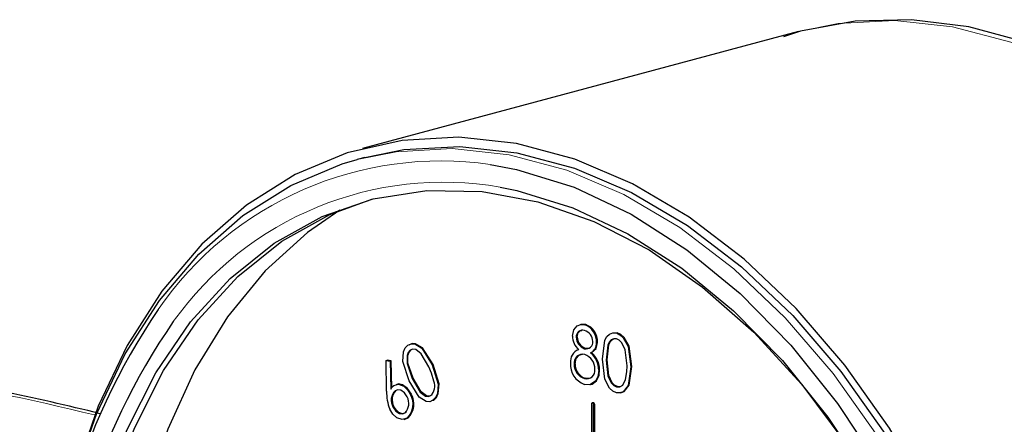
# Model space of a CAD drawing. Units: inches. Extents: x 0.5 to 30.5, y 0.5 to 21.
# Drawn here: x 23.3 to 24, y 16.9 to 17.2 of the extents above; entities that cross this region are included whole.
import ezdxf

# ---------------------------------------------------------------- set-up
doc = ezdxf.new("R2010")
doc.units = ezdxf.units.IN
doc.header["$MEASUREMENT"] = 0
doc.linetypes.add('SLD-Solid', pattern=[0])

msp = doc.modelspace()

# ---------------------------------------------------------------- linework, layer by layer
at = {"color": 7, "linetype": 'SLD-Solid', "lineweight": 30}
for p, q in [((23.85171, 17.14408), (23.52998, 17.05788)), ((23.53179, 17.05112), (23.52613, 17.0496)), ((23.694, 16.92778), (23.69471, 16.92797)), ((23.68775, 16.91864), (23.68846, 16.91883)), ((23.71736, 16.92166), (23.71806, 16.92185)), ((23.69396, 16.91006), (23.69467, 16.91025)), ((23.70274, 16.91457), (23.70344, 16.91476)), ((23.56529, 16.90898), (23.566, 16.90917)), ((23.69837, 16.90697), (23.69907, 16.90716)), ((23.54745, 16.90147), (23.54816, 16.90166)), ((23.54745, 16.90147), (23.55044, 16.90082)), ((23.54786, 16.87873), (23.54745, 16.90147)), ((23.55115, 16.90101), (23.54816, 16.90166)), ((23.55044, 16.90082), (23.55115, 16.90101)), ((23.55044, 16.90082), (23.55091, 16.88033)), ((23.5516, 16.88125), (23.55115, 16.90101)), ((23.58142, 16.89828), (23.58213, 16.89847)), ((23.68617, 16.89863), (23.68688, 16.89882)), ((23.70983, 16.90165), (23.71054, 16.90184)), ((23.72797, 16.89677), (23.72868, 16.89696)), ((23.5668, 16.88803), (23.56751, 16.88822)), ((23.69385, 16.88806), (23.69456, 16.88825)), ((23.70431, 16.89424), (23.70502, 16.89443)), ((23.69828, 16.8836), (23.69916, 16.88383)), ((23.70198, 16.88618), (23.70269, 16.88637)), ((23.71745, 16.88187), (23.71816, 16.88206)), ((23.55409, 16.879), (23.55479, 16.87919)), ((23.56547, 16.87621), (23.56618, 16.8764)), ((23.55256, 16.86721), (23.55326, 16.8674)), ((23.58201, 16.87199), (23.58272, 16.87218)), ((23.69915, 16.82759), (23.69915, 16.86926)), ((23.70031, 16.87023), (23.6996, 16.87004)), ((23.70056, 16.82721), (23.70057, 16.86888)), ((23.70127, 16.86907), (23.70127, 16.8274)), ((23.56309, 16.85889), (23.5638, 16.85908))]:
    msp.add_line(p, q, dxfattribs=at)
at = {"color": 8, "linetype": 'SLD-Solid', "lineweight": 0}
msp.add_line((23.70057, 16.86888), (23.70127, 16.86907), dxfattribs=at)
at = {"color": 7, "linetype": 'SLD-Solid', "lineweight": 30, "flags": 128}
for points in [[(24.36884, 16.54844), (24.36819, 16.57809), (24.36351, 16.63412), (24.35437, 16.69021), (24.34089, 16.7457), (24.32322, 16.79994), (24.30156, 16.8523), (24.27615, 16.90217), (24.24724, 16.94897), (24.21516, 16.99214), (24.18021, 17.03116), (24.14278, 17.06551), (24.10328, 17.09472), (24.06219, 17.11837), (24.02006, 17.1361), (23.97747, 17.14763), (23.93506, 17.15285), (23.89346, 17.15176), (23.85321, 17.14448), (23.84075, 17.14017)], [(24.03465, 16.4542), (24.03216, 16.51331), (24.02469, 16.57296), (24.01237, 16.63234), (23.99535, 16.69065), (23.97387, 16.7471), (23.94822, 16.80093), (23.91873, 16.85141), (23.88582, 16.89786), (23.84992, 16.93965), (23.81153, 16.9762), (23.77115, 17.00704), (23.72935, 17.03174), (23.68667, 17.04997), (23.64371, 17.06148), (23.60103, 17.06612), (23.55923, 17.06382), (23.51885, 17.05462), (23.48046, 17.03863), (23.44456, 17.01608), (23.41165, 16.98727), (23.38216, 16.95258), (23.35651, 16.9125), (23.33503, 16.86756), (23.31801, 16.81837), (23.3063, 16.7689)], [(23.53179, 17.05112), (23.56065, 17.05698), (23.60189, 17.05925), (23.644, 17.05467), (23.68638, 17.04332), (23.72849, 17.02533), (23.76973, 17.00096), (23.80957, 16.97054), (23.84745, 16.93447), (23.88286, 16.89324), (23.91533, 16.84742), (23.94442, 16.79761), (23.96974, 16.74451), (23.99093, 16.68881), (24.00772, 16.63128), (24.01988, 16.57269), (24.02724, 16.51384), (24.0297, 16.45552), (24.02724, 16.39853), (24.01988, 16.34362), (24.00772, 16.29155), (23.99093, 16.24301), (23.96974, 16.19867), (23.94442, 16.15913), (23.91533, 16.12491), (23.88286, 16.09648), (23.84745, 16.07424), (23.80957, 16.05846), (23.79859, 16.05524)], [(23.29502, 16.64932), (23.29748, 16.70632), (23.30485, 16.76123), (23.317, 16.8133), (23.33379, 16.86183), (23.35499, 16.90617), (23.3803, 16.94572), (23.40939, 16.97994), (23.44186, 17.00836), (23.47728, 17.03061), (23.51516, 17.04638), (23.52613, 17.0496)], [(23.62428, 17.04599), (23.64359, 17.04231), (23.68613, 17.02919), (23.72822, 17.00936), (23.76927, 16.98307), (23.80871, 16.95071), (23.84598, 16.91273), (23.88056, 16.86966), (23.91197, 16.82211), (23.93975, 16.77074), (23.96353, 16.71627), (23.98296, 16.65947), (23.99778, 16.60114), (24.00778, 16.5421), (24.01281, 16.48317), (24.01281, 16.42518), (24.00778, 16.36895), (23.99778, 16.31526), (23.98296, 16.26487), (23.96353, 16.21849), (23.93975, 16.17676), (23.91197, 16.14028), (23.88056, 16.10955), (23.86682, 16.09878)], [(23.31694, 16.64345), (23.31944, 16.69905), (23.3269, 16.75249), (23.3392, 16.80301), (23.35618, 16.84986), (23.37758, 16.89237), (23.4031, 16.9299), (23.43235, 16.96193), (23.46492, 16.98796), (23.50032, 17.00764), (23.53805, 17.02067), (23.57755, 17.02685), (23.61824, 17.02611), (23.65953, 17.01845), (23.70083, 17.00399), (23.74152, 16.98292), (23.78102, 16.95557), (23.81874, 16.92233), (23.85415, 16.88368), (23.88671, 16.8402), (23.91597, 16.7925), (23.94148, 16.74129), (23.96288, 16.68732), (23.97986, 16.63137), (23.99217, 16.57426), (23.99963, 16.51681), (24.00213, 16.45988), (23.99963, 16.40428), (23.99217, 16.35084), (23.97986, 16.30032), (23.96288, 16.25347), (23.94148, 16.21096), (23.91597, 16.17343), (23.88671, 16.1414), (23.85415, 16.11537), (23.81874, 16.09569), (23.78102, 16.08266), (23.74152, 16.07648), (23.70083, 16.07722), (23.65953, 16.08488), (23.61824, 16.09934), (23.57755, 16.12041), (23.53805, 16.14776), (23.50032, 16.181), (23.46492, 16.21965), (23.43235, 16.26313), (23.4031, 16.31083), (23.37758, 16.36204), (23.35618, 16.41601), (23.3392, 16.47196), (23.3269, 16.52907), (23.31944, 16.58652), (23.31694, 16.64345)], [(23.63163, 17.02931), (23.64392, 17.02681), (23.68512, 17.01411), (23.72589, 16.9949), (23.76565, 16.96944), (23.80385, 16.9381), (23.83995, 16.90131), (23.87344, 16.8596), (23.90385, 16.81354), (23.93076, 16.76379), (23.95378, 16.71104), (23.97261, 16.65603), (23.98696, 16.59954), (23.99664, 16.54236), (24.00152, 16.48528), (24.00152, 16.42912), (23.99664, 16.37466), (23.98696, 16.32266), (23.97261, 16.27386), (23.95378, 16.22894), (23.93076, 16.18853), (23.90385, 16.15319), (23.89202, 16.14053)], [(23.66519, 16.08639), (23.6239, 16.10086), (23.5832, 16.12192), (23.5437, 16.14927), (23.50598, 16.18251), (23.47058, 16.22116), (23.43801, 16.26465), (23.40876, 16.31234), (23.38324, 16.36355), (23.36184, 16.41752), (23.34486, 16.47348), (23.33255, 16.53059), (23.32509, 16.58803), (23.3226, 16.64497), (23.32509, 16.70056), (23.33255, 16.75401), (23.34486, 16.80453), (23.36184, 16.85138), (23.38324, 16.89388), (23.40876, 16.93142), (23.43801, 16.96344), (23.47058, 16.98948), (23.50598, 17.00916), (23.53699, 17.0204)], [(23.51345, 17.01234), (23.48947, 16.99593), (23.45825, 16.96763), (23.43043, 16.93365), (23.4064, 16.89446), (23.3865, 16.85062), (23.37102, 16.80273), (23.36015, 16.75147), (23.35407, 16.69756), (23.35285, 16.64176), (23.35651, 16.58485), (23.36499, 16.52762), (23.37819, 16.47089), (23.39592, 16.41544), (23.41792, 16.36207), (23.42508, 16.34703)], [(23.68499, 16.91944), (23.68599, 16.92399), (23.68849, 16.927), (23.69112, 16.92799), (23.694, 16.92778)], [(23.69471, 16.92797), (23.69108, 16.92803), (23.69025, 16.92753)], [(23.68846, 16.91883), (23.68916, 16.92173), (23.69093, 16.92346), (23.69186, 16.92352)], [(23.70707, 16.90237), (23.70886, 16.91625), (23.7103, 16.91896), (23.71228, 16.9209), (23.7147, 16.92184), (23.71736, 16.92166)], [(23.71745, 16.91734), (23.71537, 16.91741), (23.71353, 16.91653), (23.71205, 16.91488), (23.71102, 16.91265), (23.70983, 16.90165)], [(23.71054, 16.90184), (23.71172, 16.91284), (23.71276, 16.91507), (23.71423, 16.91672), (23.71608, 16.9176), (23.71701, 16.91756)], [(23.71736, 16.92166), (23.72003, 16.92042), (23.72248, 16.91819), (23.72598, 16.9117), (23.72797, 16.89677)], [(23.72521, 16.89753), (23.72385, 16.90917), (23.72136, 16.9144), (23.71952, 16.91629), (23.71745, 16.91734)], [(23.72868, 16.89696), (23.72668, 16.91189), (23.72319, 16.91838), (23.72074, 16.92061), (23.71806, 16.92185)], [(23.56441, 16.88647), (23.55985, 16.90075), (23.5603, 16.90781), (23.5616, 16.91063), (23.56354, 16.91261)], [(23.56354, 16.91261), (23.56592, 16.91364), (23.56857, 16.91357), (23.57374, 16.91044), (23.58142, 16.89828)], [(23.58213, 16.89847), (23.57445, 16.91062), (23.56928, 16.91376), (23.56663, 16.91383), (23.56424, 16.9128)], [(23.57912, 16.89657), (23.57325, 16.90637), (23.56931, 16.90937), (23.56721, 16.90967), (23.56529, 16.90898)], [(23.69711, 16.91031), (23.69657, 16.91011), (23.69467, 16.91025)], [(23.69907, 16.90716), (23.70249, 16.91033), (23.70344, 16.91476)], [(23.56529, 16.90898), (23.56381, 16.90733), (23.56292, 16.90496), (23.56291, 16.89926), (23.5668, 16.88803)], [(23.56751, 16.88822), (23.56361, 16.89944), (23.56363, 16.90515), (23.56452, 16.90752), (23.566, 16.90917)], [(23.68688, 16.89882), (23.68773, 16.90277), (23.68995, 16.90532), (23.69223, 16.90616), (23.69231, 16.90616)], [(23.71736, 16.8776), (23.7147, 16.87884), (23.71229, 16.88106), (23.70888, 16.88755), (23.70707, 16.90237)], [(23.5827, 16.886), (23.58098, 16.89204), (23.57912, 16.89657)], [(23.58142, 16.89828), (23.58583, 16.88387), (23.58529, 16.87679), (23.58396, 16.87398), (23.58201, 16.87199)], [(23.58272, 16.87218), (23.58467, 16.87416), (23.58599, 16.87698), (23.58654, 16.88406), (23.58213, 16.89847)], [(23.70983, 16.90165), (23.71101, 16.89001), (23.71353, 16.88479), (23.71538, 16.88293), (23.71745, 16.88187)], [(23.71816, 16.88206), (23.71608, 16.88312), (23.71423, 16.88498), (23.71172, 16.8902), (23.71054, 16.90184)], [(23.72797, 16.89677), (23.72598, 16.88292), (23.72247, 16.87833), (23.72003, 16.87741), (23.71736, 16.8776)], [(23.71806, 16.87779), (23.72074, 16.8776), (23.72318, 16.87852), (23.72669, 16.88311), (23.72868, 16.89696)], [(23.72405, 16.8873), (23.72502, 16.89288), (23.72521, 16.89753)], [(23.5668, 16.88803), (23.57253, 16.87809), (23.57649, 16.87515), (23.57859, 16.87485), (23.58051, 16.87554)], [(23.58121, 16.87573), (23.5793, 16.87504), (23.57719, 16.87534), (23.57324, 16.87828), (23.56751, 16.88822)], [(23.69874, 16.88852), (23.69702, 16.88797), (23.69456, 16.88825)], [(23.70431, 16.89424), (23.70358, 16.88928), (23.70198, 16.88618)], [(23.70269, 16.88637), (23.70457, 16.89045), (23.70502, 16.89443)], [(23.55091, 16.88033), (23.55206, 16.88186), (23.55313, 16.8828)], [(23.55313, 16.8828), (23.55673, 16.88386), (23.56061, 16.88241), (23.56335, 16.8798), (23.56547, 16.87621)], [(23.56618, 16.8764), (23.56336, 16.88082), (23.55967, 16.8835), (23.55661, 16.88404), (23.55488, 16.88339)], [(23.58201, 16.87199), (23.57964, 16.87097), (23.57702, 16.87106), (23.57191, 16.87427), (23.56441, 16.88647)], [(23.70198, 16.88618), (23.69778, 16.88349), (23.69382, 16.88377)], [(23.69905, 16.88394), (23.69951, 16.88394), (23.70269, 16.88637)], [(23.71745, 16.88187), (23.71991, 16.88191), (23.72201, 16.88325), (23.72405, 16.8873)], [(23.72043, 16.88211), (23.72011, 16.88197), (23.71816, 16.88206)], [(23.56303, 16.87447), (23.56097, 16.87762), (23.55828, 16.87944), (23.55608, 16.87977), (23.55409, 16.879)], [(23.55256, 16.86721), (23.55462, 16.86408), (23.5573, 16.86226), (23.5595, 16.86195), (23.56149, 16.86272)], [(23.56219, 16.86291), (23.55962, 16.86211), (23.55682, 16.86305), (23.55481, 16.86484), (23.55326, 16.8674)], [(23.69915, 16.86926), (23.6992, 16.86962), (23.69936, 16.86989), (23.69959, 16.87004), (23.69986, 16.87004), (23.70013, 16.86989), (23.70036, 16.86962), (23.70051, 16.86927), (23.70057, 16.86888)], [(23.56309, 16.85889), (23.55935, 16.85772), (23.55529, 16.85908), (23.55241, 16.86177), (23.55015, 16.86548)], [(23.56075, 16.85798), (23.56091, 16.85795), (23.5638, 16.85908)]]:
    msp.add_lwpolyline(points, dxfattribs=at)
at = {"color": 8, "linetype": 'SLD-Solid', "lineweight": 0, "flags": 128}
for points in [[(24.35639, 16.54039), (24.35389, 16.5995), (24.34643, 16.65915), (24.33411, 16.71854), (24.31709, 16.77685), (24.29561, 16.8333), (24.26995, 16.88713), (24.24046, 16.93761), (24.20755, 16.98406), (24.17166, 17.02584), (24.13326, 17.0624), (24.09289, 17.09324), (24.05108, 17.11794), (24.00841, 17.13617), (23.96544, 17.14768), (23.92277, 17.15232), (23.88096, 17.15002), (23.85171, 17.14408)], [(23.52613, 17.0496), (23.55499, 17.05546), (23.59624, 17.05773), (23.63834, 17.05316), (23.68073, 17.0418), (23.72283, 17.02382), (23.76408, 16.99945), (23.80391, 16.96902), (23.84179, 16.93295), (23.87721, 16.89173), (23.90968, 16.8459), (23.93877, 16.7961), (23.96408, 16.74299), (23.98527, 16.68729), (24.00206, 16.62976), (24.01422, 16.57118), (24.02158, 16.51233), (24.02405, 16.45401), (24.02158, 16.39701), (24.01422, 16.3421), (24.00206, 16.29003), (23.98527, 16.2415), (23.96408, 16.19716), (23.93877, 16.15761), (23.90968, 16.12339), (23.87721, 16.09497), (23.84179, 16.07272), (23.80391, 16.05695), (23.79294, 16.05373)]]:
    msp.add_lwpolyline(points, dxfattribs=at)
at = {"color": 8, "linetype": 'SLD-Solid', "lineweight": 0}
for centre, radius, start, end in [((23.58779, 16.79574), 0.2529, 81.70296, 145.52811), ((23.58974, 16.78859), 0.24434, 80.12844, 144.62708), ((22.80856, 14.71421), 2.20998, 76.28639, 80.05766)]:
    msp.add_arc(centre, radius, start, end, dxfattribs=at)
at = {"color": 7, "linetype": 'SLD-Solid', "lineweight": 30}
for centre, radius, start, end in [((23.78721, 16.66297), 0.49247, 145.92611, 181.91871), ((23.78105, 16.65969), 0.47499, 145.30822, 181.95918), ((23.68893, 16.91493), 0.01381, 358.48262, 68.43698), ((23.68988, 16.91528), 0.01358, 357.77966, 69.13994), ((23.69895, 16.91961), 0.01396, 180.70718, 227.30633), ((23.69239, 16.91909), 0.00466, 71.77323, 185.55302), ((23.69706, 16.91884), 0.00931, 181.23146, 250.55954), ((23.69786, 16.9191), 0.00941, 181.62687, 250.16412), ((23.69151, 16.91539), 0.00847, 0.43488, 73.94595), ((23.69505, 16.9149), 0.00496, 257.33313, 6.4092), ((23.69507, 16.91392), 0.00769, 295.3682, 4.81335), ((23.69313, 16.90031), 0.00975, 111.95812, 184.80733), ((23.69253, 16.8995), 0.00642, 76.48038, 187.83993), ((23.69018, 16.89504), 0.01137, 359.30786, 70.22124), ((23.68751, 16.89415), 0.0168, 0.31156, 49.74896), ((23.68802, 16.89425), 0.017, 0.60946, 49.45105), ((23.69918, 16.89863), 0.0158, 176.84869, 250.14471), ((23.69704, 16.89845), 0.01087, 179.04042, 252.94714), ((23.6977, 16.8986), 0.01082, 178.86212, 253.12544), ((23.69549, 16.89397), 0.00613, 254.4626, 8.78466), ((22.88118, 15.02898), 1.88888, 76.04662, 80.58796), ((23.57356, 16.88246), 0.0098, 315.09255, 21.15359), ((23.58224, 16.87787), 0.0344, 178.57948, 201.11228), ((23.56114, 16.87209), 0.00988, 135.6129, 209.61572), ((23.5615, 16.87232), 0.0096, 134.34779, 210.88083), ((23.55444, 16.86962), 0.00986, 315.61026, 29.44486), ((23.55348, 16.86903), 0.01398, 313.46818, 30.8947), ((23.55373, 16.86928), 0.01434, 314.61657, 29.74631), ((23.7003, 16.86924), 0.00099, 350.34853, 89.4345)]:
    msp.add_arc(centre, radius, start, end, dxfattribs=at)

doc.saveas('drawing.dxf')
